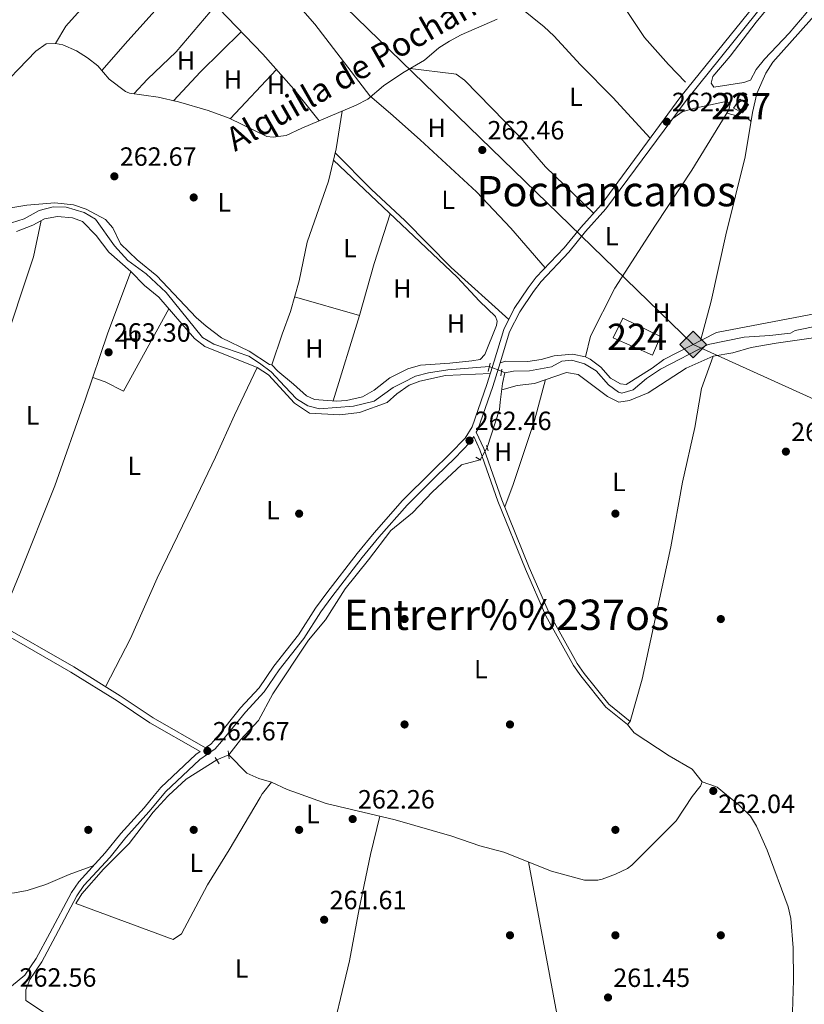
# Model space of a CAD drawing. Extents: x 608450 to 615405, y 669328 to 674068.
# Drawn here: x 612714 to 613012, y 671634 to 672007 of the extents above; entities that cross this region are included whole.
import ezdxf
from ezdxf.enums import TextEntityAlignment as Align

# ---------------------------------------------------------------- set-up
doc = ezdxf.new("R2010")
doc.units = 0
doc.header["$MEASUREMENT"] = 0
for name, pattern in [('DGN Style 2', [82.83073, 49.698438, -33.132292]), ('DGN Style 3', [115.963022, 82.83073, -33.132292]), ('DGN Style 5', [57.981511, 24.849219, -33.132292])]:
    doc.linetypes.add(name, pattern=pattern)
for name, color, linetype in [('Nivel 13', 7, 'Continuous'), ('Nivel 15', 7, 'Continuous'), ('Nivel 17', 7, 'Continuous'), ('Nivel 21', 7, 'Continuous'), ('Nivel 22', 7, 'Continuous'), ('Nivel 34', 7, 'Continuous'), ('Nivel 36', 7, 'Continuous'), ('Nivel 37', 7, 'Continuous'), ('Nivel 41', 7, 'Continuous'), ('Nivel 43', 7, 'Continuous'), ('Nivel 45', 7, 'Continuous'), ('Nivel 48', 7, 'Continuous'), ('Nivel 52', 7, 'Continuous'), ('Nivel 7', 7, 'Continuous')]:
    doc.layers.add(name, color=color, linetype=linetype)
doc.styles.add('Style-arial', font='arial.shx', dxfattribs={"bigfont": 'arialbig.shx'})
doc.styles.add('Style-arialn', font='arialn.shx', dxfattribs={"bigfont": 'arialnbig.shx'})
doc.styles.add('Style-times', font='times.shx', dxfattribs={"bigfont": 'timesbig.shx'})

# ---------------------------------------------------------------- blocks, each defined once
blk = doc.blocks.new('5PATER')
at = {"layer": 'Nivel 7', "linetype": 'Continuous', "lineweight": 0}
h = blk.add_hatch(color=53, dxfattribs=at)
edge = h.paths.add_edge_path()
edge.add_ellipse((0, 0), major_axis=(-1.095731442945027, -1.110710700472634), ratio=0.9994222409660316, start_angle=0, end_angle=360)
blk = doc.blocks.new('5PERFI')
at = {"layer": 'Nivel 17', "linetype": 'Continuous', "lineweight": 0}
h = blk.add_hatch(color=7, dxfattribs=at)
edge = h.paths.add_edge_path()
edge.add_arc((0, 0), 1.55999999938624, 315.0000000018422, 675.0000000018422)
blk = doc.blocks.new('5GASO_1')
at = {"layer": 'Nivel 34', "linetype": 'Continuous', "lineweight": 0}
for color, points in [(252, [(0, -5.090000000083819), (-5.089999999850988, 0), (0, 5.089999999850988), (0.2350000001024455, 2.5), (0.2339999999385327, 2.5), (-0.3159999998752028, 2.424999999813735), (-0.7859999998472631, 2.214999999850988), (-1.175999999977648, 1.854999999981374), (-1.480999999912456, 1.349999999860302), (-1.68099999986589, 0.7149999998509884), (-1.746000000042841, -0.0400000000372529), (-1.68099999986589, -0.7800000000279397), (-1.480999999912456, -1.420000000158325), (-1.165999999968335, -1.935000000055879), (-0.7560000000521541, -2.300000000046566), (-0.2660000000614673, -2.520000000018626), (0.2939999999944121, -2.59499999997206), (0.2950000001583248, -2.59499999997206)]), (252, [(0, -5.090000000083819), (0.2950000001583248, -2.59499999997206), (0.2939999999944121, -2.59499999997206), (0.7839999999850988, -2.540000000037253), (1.273999999975786, -2.370000000111759), (1.704000000143424, -2.120000000111759), (2.023999999975786, -1.830000000074506), (2.023999999975786, 0.1399999998975545), (0.2339999999385327, 0.1399999998975545), (0.2339999999385327, -0.7100000001955777), (1.269000000087544, -0.7100000001955777), (1.269000000087544, -1.330000000074506), (1.039000000106171, -1.5), (0.7790000000968575, -1.635000000009313), (0.5090000000782311, -1.71999999997206), (0.2490000000689179, -1.745000000111759), (-0.01099999994039536, -1.71999999997206), (-0.2409999999217689, -1.645000000018626), (-0.4459999999962747, -1.520000000018626), (-0.6210000000428408, -1.34499999997206), (-0.7859999998472631, -1.090000000083819), (-0.9010000000707805, -0.7750000001396984), (-0.9709999999031425, -0.4100000001490116), (-0.9909999999217689, 0.01000000000931323), (-0.9709999999031425, 0.3950000000186265), (-0.9109999998472631, 0.7299999999813735), (-0.8059999998658895, 1.014999999897555), (-0.6559999999590218, 1.244999999878928), (-0.4760000000242144, 1.419999999925494), (-0.2660000000614673, 1.549999999813735), (-0.0359999998472631, 1.625), (0.2239999999292195, 1.649999999906868), (0.549000000115484, 1.59499999997206), (0.8290000001434237, 1.429999999934807), (1.043999999994412, 1.164999999804422), (1.174000000115484, 0.7999999998137355), (1.929000000003725, 0.9899999999906868), (1.848999999929219, 1.339999999850988), (1.729000000050291, 1.645000000018626), (1.574000000022352, 1.899999999906868), (1.378999999957159, 2.114999999990687), (1.144000000087544, 2.284999999916181), (0.8789999999571592, 2.40500000002794), (0.5740000000223517, 2.474999999860302), (0.2339999999385327, 2.5), (0.2350000001024455, 2.5), (0, 5.089999999850988), (5.090000000083819, 0)]), (7, [(0.2950000001583248, -2.59499999997206), (-0.2649999998975545, -2.520000000018626), (-0.7549999998882413, -2.300000000046566), (-1.165000000037253, -1.935000000055879), (-1.479999999981374, -1.420000000158325), (-1.679999999934807, -0.7800000000279397), (-1.744999999878928, -0.0400000000372529), (-1.679999999934807, 0.7149999998509884), (-1.479999999981374, 1.349999999860302), (-1.175000000046566, 1.854999999981374), (-0.784999999916181, 2.214999999850988), (-0.3149999999441206, 2.424999999813735), (0.2350000001024455, 2.5), (0.5749999999534339, 2.474999999860302), (0.8800000001210719, 2.40500000002794), (1.145000000018626, 2.284999999916181), (1.380000000121072, 2.114999999990687), (1.574999999953434, 1.899999999906868), (1.729999999981374, 1.645000000018626), (1.850000000093132, 1.339999999850988), (1.929999999934807, 0.9899999999906868), (1.175000000046566, 0.7999999998137355), (1.045000000158325, 1.164999999804422), (0.8300000000745058, 1.429999999934807), (0.5500000000465661, 1.59499999997206), (0.2250000000931323, 1.649999999906868), (-0.03499999991618097, 1.625), (-0.2649999998975545, 1.549999999813735), (-0.4749999998603016, 1.419999999925494), (-0.6550000000279397, 1.244999999878928), (-0.8049999999348074, 1.014999999897555), (-0.909999999916181, 0.7299999999813735), (-0.9699999999720603, 0.3950000000186265), (-0.9899999999906868, 0.01000000000931323), (-0.9699999999720603, -0.4100000001490116), (-0.8999999999068677, -0.7750000001396984), (-0.784999999916181, -1.090000000083819), (-0.6199999998789281, -1.34499999997206), (-0.4450000000651926, -1.520000000018626), (-0.2399999999906868, -1.645000000018626), (-0.01000000000931323, -1.71999999997206), (0.25, -1.745000000111759), (0.5100000000093132, -1.71999999997206), (0.7800000000279397, -1.635000000009313), (1.040000000037253, -1.5), (1.270000000018626, -1.330000000074506), (1.270000000018626, -0.7100000001955777), (0.2350000001024455, -0.7100000001955777), (0.2350000001024455, 0.1399999998975545), (2.025000000139698, 0.1399999998975545), (2.025000000139698, -1.830000000074506), (1.705000000074506, -2.120000000111759), (1.275000000139698, -2.370000000111759), (0.7850000001490116, -2.540000000037253)])]:
    blk.add_hatch(color=color, dxfattribs=at).paths.add_polyline_path(points)
at = {"layer": 'Nivel 34', "color": 7, "linetype": 'Continuous', "lineweight": 0}
blk.add_3dface([(0, -5.090000000083819), (5.090000000083819, 0), (0, 5.089999999850988), (-5.089999999850988, 0)], dxfattribs=at)

msp = doc.modelspace()

# ---------------------------------------------------------------- linework, layer by layer
at = {"layer": 'Nivel 13', "color": 4, "linetype": 'Continuous', "lineweight": 0, "extrusion": (0.03496987350035314, -0.01413290224366604, 0.9992884313457954), "elevation": 12200.27580982727, "flags": 128}
msp.add_lwpolyline([(852578.2747989097, -316257.3000048907), (852578.2747989097, -316258.7582030941)], dxfattribs=at)
at = {"layer": 'Nivel 13', "color": 4, "linetype": 'Continuous', "lineweight": 0, "elevation": 262.389, "flags": 128}
msp.add_lwpolyline([(612788.716, 671726.52), (612777.169, 671719.212), (612770.425, 671713.091)], dxfattribs=at)
at = {"layer": 'Nivel 13', "color": 4, "linetype": 'Continuous', "lineweight": 0, "extrusion": (0.1497697104698446, -0.06480420164560584, 0.986594875962193), "elevation": 48533.08084243638, "flags": 128}
msp.add_lwpolyline([(859899.8055709822, -291812.5264905273), (859900.0522658266, -291812.5938971568), (859901.8653560064, -291812.5938971568)], dxfattribs=at)
at = {"layer": 'Nivel 13', "color": 4, "linetype": 'Continuous', "lineweight": 0}
for points in [[(612908.203, 672054.412, 262.288), (612913.254, 672053.544, 262.079), (612917.1810000001, 672050.594, 262.079), (612921.0149999999, 672044.3060000001, 262.079), (612922.1440000001, 672039.4029999999, 262.278), (612934.05, 672025.503, 262.689), (612938.007, 672020.385, 262.705), (612951, 672000.666, 262.705), (612960.1440000001, 671990.4820000001, 262.833), (612966.601, 671983.723, 262.079)], [(612703.5989999999, 671978.602, 263.54), (612720.1100000001, 671995.5160000001, 262.914), (612724.0290000001, 671998.246, 262.914), (612727.544, 671998.4820000001, 262.705), (612730.368, 671997.902, 262.705), (612735.4820000001, 671995.587, 262.705), (612739.7039999999, 671993.0390000001, 262.792), (612743.679, 671990.0120000001, 262.914), (612747.8800000001, 671984.882, 262.914), (612754.0970000001, 671980.1980000001, 262.705), (612755.628, 671979.6059999999, 262.631), (612766.5660000001, 671978.0120000001, 262.288), (612774.19, 671976.2990000001, 262.879), (612785.5460000001, 671972.994, 263.123), (612793.4890000001, 671970.04, 263.123), (612807.75, 671963.1610000001, 263.123), (612810.1370000001, 671962.9280000001, 263.123), (612815.1100000001, 671963.456, 263.123), (612821.0360000001, 671966.298, 262.705), (612841.632, 671974.9750000001, 262.705), (612846.0689999999, 671977.2930000001, 262.705), (612852.057, 671982.3049999999, 262.705), (612859.3800000001, 671987.2790000001, 262.914), (612867.5320000001, 671992.0630000001, 262.914), (612873.01, 671996.7550000001, 262.914), (612877.0800000001, 671999.3600000001, 262.914), (612881.5009999999, 672001.696, 262.914), (612895.2, 672007.662, 262.914)], [(612710.8859999999, 671930.311, 264.067), (612715.6370000001, 671931.8929999999, 264.059), (612721.406, 671935.0730000001, 263.851), (612726.625, 671936.4210000001, 263.9), (612731.631, 671936.291, 264.059), (612738.413, 671934.3200000001, 263.708), (612742.699, 671931.8049999999, 263.642), (612749.9310000001, 671921.578, 264.059), (612754.9569999999, 671916.092, 263.851), (612762, 671911.05, 263.851), (612769.4880000001, 671903.9909999999, 263.851), (612783.3870000001, 671886.906, 263.634), (612787.648, 671884.271, 263.642), (612800.8859999999, 671879.7239999999, 263.224), (612804.9890000001, 671877.104, 263.224), (612809.408, 671873.8060000001, 263.224), (612814.601, 671868.315, 263.851), (612819.0490000001, 671863.619, 263.851), (612823.2479999999, 671860.889, 263.851), (612827.727, 671859.7620000001, 263.851), (612840.618, 671860.7380000001, 263.851), (612848.5249999999, 671862.689, 263.851), (612855.686, 671867.835, 263.851), (612859.4140000001, 671869.7350000001, 263.224), (612864.19, 671872.193, 263.016), (612869.041, 671873.476, 263.016), (612876.4240000001, 671874.6059999999, 263.016), (612892.1510000001, 671875.909, 263.257)], [(613017.5630000001, 671891.378, 263.225), (613008.1529999999, 671889.469, 263.225), (613006.456, 671888.514, 263.225), (612998.578, 671887.565, 263.225), (612988.872, 671887, 263.225), (612975.189, 671884.179, 263.567), (612957.1240000001, 671874.8570000001, 264.06), (612951.8459999999, 671871.3289999999, 263.851), (612946.712, 671866.962, 263.851), (612942.5020000001, 671865.743, 263.851), (612941.176, 671866.1140000001, 263.851), (612937.4110000001, 671868.892, 263.642), (612932.7139999999, 671874.203, 263.433), (612928.277, 671876.8330000001, 263.433), (612923.459, 671878.2380000001, 263.433), (612919.6200000001, 671877.9099999999, 263.433), (612915.7150000001, 671875.6799999999, 263.433), (612907.449, 671874.1429999999, 263.433), (612901.311, 671874.0789999999, 263.434), (612898.112, 671873.4990000001, 263.016)], [(612898.112, 671873.4990000001, 263.016), (612897.1599999999, 671869.348, 262.807), (612896.2960000001, 671862.3559999999, 261.763), (612896.05, 671859.523, 261.763), (612891.2930000001, 671845.142, 262.389)], [(612793.29, 671728.4580000001, 262.185), (612797.6969999999, 671734.1599999999, 262.389), (612804.5390000001, 671741.459, 262.389), (612810.004, 671751.6640000001, 262.18), (612823.5590000001, 671772.0160000001, 263.268), (612829.9990000001, 671779.6740000001, 263.433), (612837.513, 671791.4920000001, 262.598), (612846.3400000001, 671802.439, 262.18), (612854.837, 671813.5619999999, 262.18), (612863.0460000001, 671820.3489999999, 262.18), (612870.619, 671828.324, 262.18), (612881.5970000001, 671838.5419999999, 262.18), (612888.656, 671840.446, 262.18)], [(612793.29, 671728.4580000001, 262.185), (612800.1399999999, 671721.534, 261.972), (612804.676, 671719.443, 261.972), (612809.5660000001, 671718.0959999999, 261.972), (612815.5009999999, 671715.257, 261.972), (612819.358, 671713.8800000001, 261.972)], [(612972.081, 671716.3430000001, 261.983), (612969.129, 671712.6340000001, 262.18), (612963.0249999999, 671703.449, 262.18), (612946.1799999999, 671686.5449999999, 262.18), (612944.6399999999, 671685.354, 262.18), (612940.0719999999, 671683.2069999999, 262.18), (612935.0079999999, 671681.344, 262.389), (612933.31, 671680.9539999999, 262.389), (612928.3119999999, 671680.8630000001, 262.389), (612915.7860000001, 671684.351, 262.389), (612897.7039999999, 671691.575, 262.18), (612888.5830000001, 671694.0020000001, 261.972), (612877.993, 671697.639, 261.972), (612856.4820000001, 671703.827, 261.972), (612830.223, 671710.0009999999, 261.972), (612819.358, 671713.8800000001, 261.972)], [(612735.2720000001, 671672.058, 262.598), (612737.574, 671675.7749999999, 262.332), (612745.828, 671685.128, 262.389), (612755.494, 671694.824, 262.389), (612764.6399999999, 671706.655, 262.389), (612770.159, 671712.8489999999, 262.389), (612770.425, 671713.091, 262.389)]]:
    msp.add_polyline3d(points, dxfattribs=at)
at = {"layer": 'Nivel 15', "color": 1, "linetype": 'Continuous', "lineweight": 0, "elevation": 264.823, "flags": 128}
msp.add_lwpolyline([(612987.217, 671977.2609999999), (612990.5050000001, 671975.3319999999), (612988.2409999999, 671972.054), (612984.7820000001, 671973.821), (612987.217, 671977.2609999999)], dxfattribs=at)
at = {"layer": 'Nivel 15', "color": 7, "linetype": 'Continuous', "lineweight": 0, "elevation": 263.547, "flags": 128}
msp.add_lwpolyline([(612957.1030000001, 671887.2280000001), (612954.065, 671880.129), (612939.213, 671886.726), (612942.7620000001, 671894.1440000001), (612957.1030000001, 671887.2280000001)], dxfattribs=at)
at = {"layer": 'Nivel 21', "color": 1, "linetype": 'DGN Style 2', "lineweight": 0, "extrusion": (-0.01492687665812482, -0.06225455304638564, 0.9979486755230591), "elevation": -50713.36038360865, "flags": 128}
msp.add_lwpolyline([(439342.8258321104, 794642.638510399), (439342.8258321104, 794645.8875424089)], dxfattribs=at)
at = {"layer": 'Nivel 21', "color": 1, "linetype": 'DGN Style 2', "lineweight": 0, "flags": 128}
for points, elevation in [([(612896.48, 671872.3119999999), (612896.8840000001, 671874.807)], 262.95), ([(612891.064, 671845.8999999999), (612891.676, 671843.878)], 262.741), ([(612887.098, 671841.5), (612888.902, 671840.28)], 262.741), ([(612793.4990000001, 671726.9480000001), (612793.0819999999, 671729.967)], 262.649)]:
    msp.add_lwpolyline(points, dxfattribs=dict(at, elevation=elevation))
at = {"layer": 'Nivel 21', "color": 1, "linetype": 'DGN Style 2', "lineweight": 0, "extrusion": (-0.03858608670855485, 0.06388051515633401, 0.9972113084476535), "elevation": 19527.11358262099, "flags": 128}
msp.add_lwpolyline([(-871830.8365845503, -257404.0231764363), (-871830.8365845503, -257401.2360858386)], dxfattribs=at)
at = {"layer": 'Nivel 21', "color": 7, "linetype": 'Continuous', "lineweight": 0}
for points in [[(613004.413, 672027.453, 261.765), (612964.8870000001, 671978.2790000001, 262.172), (612934.557, 671937.1950000001, 262.391), (612926.848, 671928.619, 261.963), (612920.53, 671920.869, 262.169), (612909.946, 671909.712, 262.172), (612906.912, 671905.7550000001, 262.509), (612901.632, 671897.851, 262.671), (612897.6100000001, 671889.888, 262.677), (612894.021, 671877.913, 263.424), (612891.2649999999, 671868.9680000001, 263.007), (612885.638, 671852.9199999999, 262.798), (612883.0160000001, 671848.658, 262.627), (612877.3360000001, 671842.794, 262.798), (612870.2949999999, 671835.9739999999, 262.38), (612859.233, 671824.935, 263.03), (612848.4269999999, 671812.6950000001, 262.798), (612842.027, 671804.855, 263.007), (612830.5220000001, 671789.9099999999, 262.755), (612826.243, 671784.0789999999, 263.007), (612819.7820000001, 671774.068, 263.007), (612810.426, 671762.1340000001, 263.007), (612804.787, 671753.872, 263.007), (612797.787, 671746.2820000001, 263.007), (612788.7309999999, 671735.067, 262.715), (612786.5449999999, 671732.5630000001, 262.798), (612784.47, 671731.1240000001, 263.128)], [(612886.233, 671849.2919999999, 262.734), (612888.6059999999, 671844.1939999999, 262.947), (612895.442, 671824.7039999999, 262.738), (612905.8940000001, 671798.9199999999, 262.738), (612913.6270000001, 671781.2420000001, 262.738), (612924.142, 671762.345, 262.529), (612926.844, 671758.415, 262.529), (612936.3530000001, 671746.615, 262.529), (612944.6540000001, 671739.9310000001, 262.738)], [(612764.997, 671713.003, 262.212), (612767.5390000001, 671716.0530000001, 261.963), (612780.7520000001, 671728.548, 262.798), (612782.423, 671729.706, 263.126), (612763.405, 671740.574, 263.074), (612750.905, 671748.952, 262.716), (612733.3489999999, 671759.899, 262.499), (612698.6370000001, 671779.8160000001, 262.905), (612675.7520000001, 671794.162, 263.122), (612641.4410000001, 671812.6170000001, 263.122), (612636.3940000001, 671813.337, 263.122), (612635.182, 671813.0930000001, 263.122), (612627.0830000001, 671805.908, 263.122), (612618.1680000001, 671796.963, 263.122), (612591.496, 671782.696, 263.122), (612583.4369999999, 671780.787, 263.122), (612580.882, 671780.676, 262.913)], [(612764.997, 671713.003, 262.212), (612761.1429999999, 671708.3800000001, 262.589), (612752.3489999999, 671698.602, 262.589), (612746.4639999999, 671691.2479999999, 262.38), (612736.469, 671680.334, 262.798), (612733.655, 671676.2039999999, 262.968), (612725.396, 671660.7620000001, 262.589), (612720.2490000001, 671651.2309999999, 262.35), (612715.905, 671644.8640000001, 262.509), (612705.72, 671636.4610000001, 262.715)]]:
    msp.add_polyline3d(points, dxfattribs=at)
at = {"layer": 'Nivel 21', "color": 7, "linetype": 'DGN Style 3', "lineweight": 0}
for points in [[(613006.3219999999, 672025.9850000001, 261.765), (612966.794, 671976.808, 262.172), (612936.425, 671935.6710000001, 262.391), (612928.6769999999, 671927.0519999999, 261.963), (612922.3389999999, 671919.277, 262.169), (612911.78, 671908.146, 262.172), (612908.8700000001, 671904.352, 262.509), (612903.7150000001, 671896.6340000001, 262.671), (612899.855, 671888.9920000001, 262.677), (612896.324, 671877.212, 263.424), (612893.5519999999, 671868.2139999999, 263.007), (612887.824, 671851.878, 262.798), (612887.2209999999, 671850.898, 262.695), (612890.0660000001, 671844.7890000001, 262.947), (612896.915, 671825.2609999999, 262.738), (612907.345, 671799.5320000001, 262.738), (612915.0390000001, 671781.942, 262.738), (612925.4820000001, 671763.176, 262.529), (612928.108, 671759.3570000001, 262.529), (612937.473, 671747.7350000001, 262.529), (612945.642, 671741.158, 262.738)], [(612886.233, 671849.2919999999, 262.734), (612884.9280000001, 671847.1710000001, 262.627), (612879.038, 671841.091, 262.798), (612871.983, 671834.256, 262.38), (612860.987, 671823.284, 263.03), (612850.2620000001, 671811.1359999999, 262.798), (612843.9140000001, 671803.358, 263.007), (612832.446, 671788.463, 262.755), (612828.227, 671782.712, 263.007), (612821.7450000001, 671772.669, 263.007), (612812.3700000001, 671760.71, 263.007), (612806.676, 671752.368, 263.007), (612799.6100000001, 671744.7069999999, 263.007), (612790.575, 671733.5179999999, 262.715), (612788.162, 671730.754, 262.798), (612782.273, 671726.672, 262.798), (612769.297, 671714.4010000001, 261.963), (612768.1740000001, 671713.054, 262.074)], [(612784.47, 671731.1240000001, 263.128), (612764.5889999999, 671742.4850000001, 263.074), (612752.125, 671750.8389999999, 262.716), (612734.503, 671761.827, 262.499), (612699.7930000001, 671781.743, 262.905), (612676.882, 671796.105, 263.122), (612642.1540000001, 671814.7849999999, 263.122), (612636.3300000001, 671815.6159999999, 263.122), (612634.145, 671815.176, 263.122), (612625.541, 671807.5430000001, 263.122), (612616.814, 671798.7860000001, 263.122), (612590.6950000001, 671784.815, 263.122), (612583.1270000001, 671783.0220000001, 263.122), (612580.7849999999, 671782.9199999999, 262.913)], [(612768.1740000001, 671713.054, 262.074), (612762.963, 671706.8030000001, 262.589), (612754.185, 671697.0430000001, 262.589), (612748.2930000001, 671689.6799999999, 262.38), (612738.361, 671678.835, 262.798), (612735.717, 671674.9539999999, 262.968), (612727.5190000001, 671659.6259999999, 262.589), (612722.388, 671649.9280000001, 262.35), (612717.77, 671643.1599999999, 262.509), (612716.28, 671639.2409999999, 262.661), (612716.247, 671635.2620000001, 262.474), (612723.791, 671630.2790000001, 262.474)]]:
    msp.add_polyline3d(points, dxfattribs=at)
at = {"layer": 'Nivel 22', "color": 4, "linetype": 'DGN Style 5', "lineweight": 0, "extrusion": (0.03465340619091199, -0.01401170263337526, 0.9993011626275041), "elevation": 12087.7482425579, "flags": 128}
msp.add_lwpolyline([(852630.852672366, -316114.8692640853), (852630.852672366, -316119.8453259822)], dxfattribs=at)
at = {"layer": 'Nivel 22', "color": 4, "linetype": 'DGN Style 5', "lineweight": 0, "extrusion": (-0.01898624334601011, -0.03381092102876885, 0.9992478892561109), "elevation": -34090.01461885875, "flags": 128}
msp.add_lwpolyline([(205446.6182615365, 885235.143145811), (205446.6182615365, 885229.7533530504)], dxfattribs=at)
at = {"layer": 'Nivel 22', "color": 4, "linetype": 'DGN Style 5', "lineweight": 0, "extrusion": (0.03778004272847567, 0.01600737271704981, 0.9991578615965208), "elevation": 34165.92867572101, "flags": 128}
msp.add_lwpolyline([(379435.1900646826, -825583.5650220572), (379435.1900646827, -825588.5368362134)], dxfattribs=at)
at = {"layer": 'Nivel 34', "color": 7, "linetype": 'Continuous', "lineweight": 13}
msp.add_polyline3d([(612188.9950000001, 672642.665, 263.348), (612489.5789999999, 672348.7520000001, 263.619), (612646.243, 672198.2450000001, 263.045), (612765.287, 672082.5660000001, 262.65), (612969.4820000001, 671884.2050000001, 262.734), (613327.4839999999, 671722.075, 262.04)], dxfattribs=at)
at = {"layer": 'Nivel 36', "color": 92, "linetype": 'Continuous', "lineweight": 0, "extrusion": (0.5882933502972704, -0.5704306267482375, 0.5731664976807578), "elevation": -22675.59699050791, "flags": 128}
msp.add_lwpolyline([(908992.0949615156, 16181.48829132691), (909007.0945824953, 16181.82022576255), (909028.8141652346, 16180.97818620142)], dxfattribs=at)
at = {"layer": 'Nivel 36', "color": 92, "linetype": 'Continuous', "lineweight": 0, "extrusion": (-0.01675194715344529, -0.01786478856199369, 0.999700065817845), "elevation": -22008.15663513635, "flags": 128}
msp.add_lwpolyline([(-12632.3175287362, 909099.8329606368), (-12632.3175287362, 909074.2310646521)], dxfattribs=at)
at = {"layer": 'Nivel 36', "color": 92, "linetype": 'Continuous', "lineweight": 0, "extrusion": (0.01563478895567118, -0.004510267320491358, 0.9998675966661833), "elevation": 6813.845180789782, "flags": 128}
msp.add_lwpolyline([(815434.2403434317, -402542.2230335786), (815434.2403434317, -402516.5967296313)], dxfattribs=at)
at = {"layer": 'Nivel 36', "color": 92, "linetype": 'Continuous', "lineweight": 0, "extrusion": (0.002378206377278247, 0.005385207946693457, 0.9999826716847638), "elevation": 5338.041719878271, "flags": 128}
msp.add_lwpolyline([(612739.3295076494, 671852.6436282936), (612744.0444943153, 671850.9665922243), (612751.0454745162, 671847.469553268), (612768.2629228786, 671878.6760057718)], dxfattribs=at)
at = {"layer": 'Nivel 36', "color": 92, "linetype": 'Continuous', "lineweight": 0, "extrusion": (0.04779962362794664, -0.03895326050772859, 0.9980971092418032), "elevation": 3388.188632215475, "flags": 128}
msp.add_lwpolyline([(907838.0520227165, -50590.75921018131), (907832.5733796363, -50590.75921018131), (907832.3611110174, -50590.79164524633)], dxfattribs=at)
at = {"layer": 'Nivel 36', "color": 92, "linetype": 'Continuous', "lineweight": 0, "elevation": 261.901, "flags": 128}
msp.add_lwpolyline([(612972.96, 671718.2069999999), (612977.9510000001, 671716.4380000001)], dxfattribs=at)
at = {"layer": 'Nivel 36', "color": 92, "linetype": 'Continuous', "lineweight": 0, "extrusion": (-0.6739943025608662, -0.1339661499723717, 0.7264879563881783), "elevation": -502888.7564024701, "flags": 128}
msp.add_lwpolyline([(-539313.4333294099, 532037.2245809711), (-539247.171130036, 532036.0865954163), (-539199.6386924668, 532036.6192075815)], dxfattribs=at)
at = {"layer": 'Nivel 36', "color": 92, "linetype": 'Continuous', "lineweight": 0}
for points in [[(612772.244, 672063.615, 262.642), (612786.1200000001, 672053.183, 262.642), (612793.163, 672046.0490000001, 262.642), (612799.7660000001, 672037.922, 262.642), (612809.5789999999, 672024.6470000001, 262.642), (612825.898, 672005.7050000001, 262.642), (612846.837, 671978.557, 262.642), (612854.669, 671971.8030000001, 262.693), (612865.906, 671961.885, 262.042), (612887.2380000001, 671942.0760000001, 261.834), (612900.3300000001, 671928.3400000001, 261.834), (612913.331, 671913.28, 261.834)], [(612827.5490000001, 671969.041, 262.642), (612817.9539999999, 671981.129, 262.433), (612806.2039999999, 671994.3630000001, 262.433), (612779.4199999999, 672022.3430000001, 262.433), (612760.6980000001, 672039.9070000001, 262.433), (612760.7220000001, 672040.7420000001, 262.433), (612762.47, 672043.533, 262.433), (612766.5149999999, 672046.5889999999, 262.433), (612768.4580000001, 672048.5449999999, 262.433), (612776.185, 672060.652, 262.433)], [(613028.8230000001, 672037.244, 262.318), (613028.183, 672038.264, 262.109), (613025.243, 672040.685, 262.109), (613022.0900000001, 672041.4410000001, 262.109), (613020.7450000001, 672041.145, 262.109), (613019.206, 672039.851, 262.109), (613004.7949999999, 672020.3729999999, 262.318), (612993.3800000001, 672006.4920000001, 262.318), (612983.496, 671993.5700000001, 262.526), (612976.933, 671985.9010000001, 262.526), (612976.3630000001, 671983.4110000001, 262.526), (612977.3230000001, 671981.882, 262.527), (612988.73, 671983.568, 262.527), (612991.2620000001, 671984.4990000001, 262.318), (612993.382, 671988.6170000001, 262.318), (612996.5120000001, 671992.523, 262.318), (613005.96, 672002.298, 262.318), (613012.3770000001, 672009.9550000001, 261.711), (613026.371, 672031.2209999999, 262.35), (613028.8230000001, 672037.244, 262.109)], [(612760.6980000001, 672039.9070000001, 262.224), (612741.4909999999, 672016.219, 262.85), (612731.486, 672005.014, 262.353), (612727.544, 671998.4820000001, 262.85)], [(612972.281, 671885.6470000001, 262.315), (612976.294, 671900.6030000001, 262.874), (612981.922, 671925.8060000001, 262.732), (612989.1769999999, 671955.405, 262.776), (612992.004, 671972.2579999999, 262.613), (612993.6259999999, 671979.4210000001, 262.317), (612997.017, 671987.1780000001, 262.526), (612999.683, 671991.3600000001, 262.518), (613020.6810000001, 672014.9180000001, 261.899), (613025.834, 672023.4880000001, 261.899), (613030.6159999999, 672029.676, 261.899), (613031.956, 672029.8060000001, 261.899), (613033.936, 672028.915, 262.108), (613036.8940000001, 672024.854, 262.108), (613037.709, 672020.456, 262.108), (613048.669, 671991.5490000001, 262.317), (613050.2180000001, 671983.8530000001, 262.317), (613053.101, 671949.524, 262.317), (613053.0549999999, 671925.8319999999, 262.317), (613054.331, 671898.6370000001, 262.317), (613053.888, 671882.041, 262.783), (613053.7, 671875.3300000001, 262.526)], [(612745.182, 671988.176, 263.476), (612755.0590000001, 671999.453, 262.896), (612767.6780000001, 672013.4979999999, 262.849), (612776.4739999999, 672025.1059999999, 262.849)], [(612953.2150000001, 671962.469, 262.254), (612939.0719999999, 671977.966, 262.906), (612926.76, 671990.273, 262.88), (612916.6470000001, 672001.379, 262.323), (612912.996, 672004.7779999999, 262.248), (612899.273, 672015.902, 262.462)], [(612788.4169999999, 672012.9439999999, 262.638), (612773.2860000001, 671995.226, 263.059), (612762.433, 671984.854, 262.64), (612757.24, 671979.371, 262.58)], [(612931.702, 671934.0190000001, 262.253), (612913.4809999999, 671951.5689999999, 262.461), (612903.29, 671963.548, 262.67), (612882.7309999999, 671984.4709999999, 262.322), (612879.548, 671986.7660000001, 262.253), (612878.7180000001, 671986.956, 262.253), (612862.1410000001, 671988.899, 262.67)], [(612961.7350000001, 671969.9550000001, 262.316), (612965.315, 671972.527, 262.316), (612970.0819999999, 671973.888, 262.316), (612981.4569999999, 671976.253, 262.316), (612983.6229999999, 671976.0249999999, 262.316), (612983.0430000001, 671973.2010000001, 262.316), (612969.0390000001, 671950.371, 262.316), (612955.243, 671929.5290000001, 262.92), (612939.7760000001, 671905.568, 262.942), (612930.5079999999, 671887.3389999999, 262.765), (612928.6840000001, 671879.4920000001, 262.733)], [(612836.3470000001, 671972.7479999999, 262.877), (612834.0419999999, 671958.51, 262.907), (612831.0930000001, 671946.1640000001, 263.085), (612823.094, 671922.9979999999, 263.294), (612819.956, 671908.328, 263.302), (612816.6840000001, 671896.771, 263.171), (612813.601, 671888.1799999999, 263.085), (612809.6059999999, 671876.432, 263.085)], [(612991.439, 671968.8929999999, 262.106), (612989.4820000001, 671970.619, 262.314), (612987.145, 671970.6840000001, 262.314), (612982.2990000001, 671971.9880000001, 262.106)], [(612833.6510000001, 671956.8729999999, 263.085), (612847.4610000001, 671943.068, 262.995), (612860.165, 671931.237, 262.249), (612877.744, 671913.46, 262.02), (612899.5430000001, 671893.716, 262.458)], [(612832.997, 671954.135, 262.875), (612879.973, 671909.7650000001, 262.655), (612888.469, 671900.6240000001, 262.666), (612894.487, 671894.7760000001, 262.457), (612895.108, 671893.088, 262.457), (612894.895, 671891.423, 262.457), (612890.459, 671880.3700000001, 262.457), (612888.6880000001, 671878.5660000001, 262.457), (612885.4979999999, 671877.986, 262.039), (612877.1669999999, 671877.098, 261.765), (612866.0719999999, 671876.358, 262.248), (612861.287, 671874.9820000001, 262.383), (612854.3729999999, 671871.594, 262.636), (612848.4310000001, 671866.827, 262.666), (612844.0619999999, 671864.392, 262.666), (612837.912, 671862.977, 262.915), (612834.1159999999, 671862.716, 263.083), (612825.7779999999, 671863.283, 262.875), (612822.811, 671864.703, 262.875), (612817.9240000001, 671869.183, 263.083), (612811.878, 671874.03, 263.083), (612809.6059999999, 671876.432, 263.083), (612808.7239999999, 671876.5760000001, 262.643), (612801.0970000001, 671881.6370000001, 262.666), (612790.534, 671886.7139999999, 262.853), (612784.665, 671891.122, 263.27), (612780.953, 671894.47, 263.27), (612766.024, 671910.2579999999, 263.27), (612758.5079999999, 671916.315, 263.27), (612752.1610000001, 671922.3400000001, 263.27), (612749.324, 671928.433, 263.27), (612746.575, 671931.685, 263.061), (612739.166, 671935.567, 263.061), (612734.3670000001, 671937.2050000001, 263.061), (612727.311, 671937.9029999999, 263.06), (612716.6529999999, 671937.0320000001, 263.061), (612698.5260000001, 671934.03, 263.061)], [(612892.578, 671873.2320000001, 263.081), (612875.513, 671872.372, 263.081), (612865.7649999999, 671870.3060000001, 263.081), (612861.7110000001, 671868.7479999999, 263.289), (612857.111, 671865.5349999999, 263.289), (612853.4110000001, 671862.1599999999, 263.699), (612842.878, 671858.415, 263.707), (612835.5, 671857.452, 263.707), (612823.9909999999, 671858.108, 263.498), (612818.2509999999, 671861.9439999999, 263.498), (612808.362, 671872.7450000001, 263.498), (612804.1370000001, 671875.4269999999, 263.498), (612784.2690000001, 671883.443, 263.081), (612780.3219999999, 671886.496, 263.081), (612766.7490000001, 671902.1429999999, 263.081), (612761.361, 671906.6370000001, 263.081), (612756.1640000001, 671911.9610000001, 263.081), (612747.8459999999, 671919.2110000001, 263.289), (612743.0109999999, 671925.527, 263.289), (612737.814, 671930.851, 263.289), (612734.0120000001, 671932.294, 263.289), (612728.345, 671932.787, 263.289), (612723.4299999999, 671931.9199999999, 263.289), (612718.899, 671929.5419999999, 263.289), (612712.814, 671927.0390000001, 263.289)], [(612854.4850000001, 671933.8389999999, 263.083), (612848.443, 671914.96, 262.665), (612842.879, 671895.2350000001, 262.665), (612832.9580000001, 671862.7949999999, 262.665)], [(612722.125, 671931.2350000001, 263.07), (612719.156, 671917.4169999999, 263.07), (612707.017, 671880.869, 263.278), (612697.854, 671851.888, 263.07), (612694.2250000001, 671842.5700000001, 263.07), (612687.49, 671827.7860000001, 263.07), (612675.8940000001, 671796.6359999999, 262.861)], [(612706.061, 671778.146, 262.234), (612713.79, 671796.6340000001, 263.224), (612727.3200000001, 671830.605, 263.277), (612738.8640000001, 671863.186, 263.247), (612747.229, 671888.2609999999, 262.651), (612756.1640000001, 671911.9610000001, 262.651)], [(613053.7, 671875.3300000001, 262.317), (613050.111, 671878.4369999999, 262.317), (613041.4269999999, 671884.527, 262.734), (613034.5830000001, 671890.733, 262.734), (613029.6780000001, 671894.5449999999, 262.943), (613025.8800000001, 671896.155, 262.943), (613022.713, 671896.4110000001, 262.943), (613016.1840000001, 671895.925, 262.943), (612978.395, 671888.7949999999, 262.734), (612958.3929999999, 671878.4950000001, 262.734), (612953.96, 671875.277, 262.943), (612944.095, 671869.037, 262.734), (612941.9299999999, 671869.2650000001, 262.734), (612938.146, 671871.3759999999, 262.734), (612934.4240000001, 671875.656, 262.734), (612930.449, 671878.652, 262.734), (612928.6840000001, 671879.4920000001, 262.734), (612923.743, 671880.524, 262.899), (612916.7350000001, 671879.9280000001, 262.943), (612911.781, 671878.4610000001, 262.943), (612906.834, 671877.71, 262.943), (612898.398, 671877.8330000001, 262.943), (612896.324, 671877.212, 262.734)], [(612896.868, 671866.986, 262.321), (612902.712, 671868.618, 262.321), (612909.25, 671869.4380000001, 262.321), (612921.396, 671873.6089999999, 262.321), (612925.8840000001, 671872.8160000001, 262.321), (612937.0120000001, 671864.4850000001, 262.321), (612941.2960000001, 671862.361, 262.321), (612945.321, 671862.9169999999, 262.321), (612952.4210000001, 671865.892, 262.321), (612966.881, 671875.1780000001, 262.321), (612977.033, 671879.7390000001, 262.321), (612984.587, 671881.0320000001, 262.321), (612991.4920000001, 671883.01, 262.321), (613001.0630000001, 671884.7479999999, 262.321), (613017.8360000001, 671887.119, 262.321)], [(612977.033, 671879.7390000001, 262.529), (612972.71, 671867.533, 262.587), (612970.189, 671852.7010000001, 262.943), (612965.506, 671831.946, 262.737), (612960.9780000001, 671807.3589999999, 262.958), (612950.2180000001, 671757.193, 262.529), (612945.642, 671741.158, 262.32), (612944.6540000001, 671739.9310000001, 262.11), (612947.074, 671736.8559999999, 262.11), (612960.362, 671728.131, 262.11), (612969.0830000001, 671723.068, 261.912), (612972.96, 671718.2069999999, 261.901)], [(612804.1370000001, 671875.4269999999, 262.442), (612795.46, 671857.381, 262.734), (612788.318, 671841.453, 263.068), (612779.6059999999, 671823.459, 262.458), (612766.149, 671795.4610000001, 262.442), (612755.98, 671772.619, 262.442), (612746.5819999999, 671754.294, 262.442)], [(612913.4850000001, 671870.892, 262.738), (612909.29, 671855.3090000001, 262.968), (612901.2080000001, 671831.058, 262.738), (612898.004, 671822.5719999999, 262.738)], [(613027.655, 671561.719, 261.438), (613015.9569999999, 671580.9539999999, 262.074), (613011.4199999999, 671596.3740000001, 262.006), (613007.0730000001, 671626.8030000001, 262.045), (613007.6000000001, 671642.9280000001, 261.516), (613007.453, 671655.2609999999, 262.318), (613006.5930000001, 671666.311, 262.318), (613005.5800000001, 671670.8470000001, 262.218), (612997.6359999999, 671692.2990000001, 262.109), (612993.541, 671701.426, 262.109), (612991.203, 671705.1510000001, 262.015), (612987.0760000001, 671709.308, 261.901), (612978.584, 671716.212, 261.901), (612977.9510000001, 671716.4380000001, 261.901)], [(612735.2720000001, 671672.058, 262.598), (612772.223, 671658.3729999999, 262.2), (612775.3060000001, 671660.602, 262.144), (612785.256, 671679.1799999999, 262.231), (612793.426, 671692.4639999999, 262.006), (612805.1769999999, 671712.2949999999, 262.229), (612805.996, 671713.6640000001, 262.229)], [(612850.598, 671705.21, 262.231), (612847.0800000001, 671690.628, 262.231), (612842.764, 671670.01, 262.231), (612839.105, 671650.3459999999, 261.938), (612830.9180000001, 671615.929, 261.696)], [(612556.1000000001, 671671.105, 261.814), (612602.2720000001, 671673.3219999999, 261.814), (612617.271, 671673.686, 261.814), (612658.361, 671672.443, 261.889), (612682.565, 671672.656, 262.39), (612711.9450000001, 671676.104, 262.441), (612716.854, 671677.033, 262.441), (612723.896, 671679.2790000001, 262.441), (612732.6880000001, 671683.0419999999, 262.441), (612742.1030000001, 671686.486, 262.441)]]:
    msp.add_polyline3d(points, dxfattribs=at)
at = {"layer": 'Nivel 52', "color": 1, "linetype": 'Continuous', "lineweight": 0}
msp.add_3dface([(612987.217, 671977.2609999999, 264.823), (612984.7820000001, 671973.821, 264.823), (612988.2409999999, 671972.054, 264.823), (612990.5050000001, 671975.3319999999, 264.823)], dxfattribs=at)
at = {"layer": 'Nivel 52', "color": 7, "linetype": 'Continuous', "lineweight": 0}
msp.add_3dface([(612957.1030000001, 671887.2280000001, 263.547), (612942.7620000001, 671894.1440000001, 263.547), (612939.213, 671886.726, 263.547), (612954.065, 671880.129, 263.547)], dxfattribs=at)

# ---------------------------------------------------------------- block references
at = {"layer": 'Nivel 17', "color": 7, "linetype": 'Continuous', "lineweight": 0}
for p in [(612780, 671940, 262.494), (612820, 671820, 262.912), (612940, 671820, 261.868), (612860, 671780, 262.494), (612980, 671780, 263.121), (612860, 671740, 262.912), (612900, 671740, 261.868), (612740, 671700, 261.909), (612780, 671700, 261.75), (612820, 671700, 261.432), (612940, 671700, 262.227), (612900, 671660, 262.068), (612940, 671660, 261.75), (612980, 671660, 261.272)]:
    msp.add_blockref('5PERFI', p, dxfattribs=at)
at = {"layer": 'Nivel 34', "color": 252, "linetype": 'Continuous', "lineweight": 0}
msp.add_blockref('5GASO_1', (612969.4820000001, 671884.2050000001, 262.734), dxfattribs=at)
at = {"layer": 'Nivel 7', "color": 53, "linetype": 'Continuous', "lineweight": 0}
for p in [(612959.4680000001, 671968.7409999999, 262.256), (612889.493, 671958.0079999999, 262.464), (612749.8940000001, 671948.01, 262.673), (612747.7069999999, 671881.2450000001, 263.299), (612884.6440000001, 671847.727, 262.464), (613004.6910000001, 671843.55, 262.256), (612785.2069999999, 671729.932, 262.673), (612977.1410000001, 671714.7820000001, 262.047), (612840.324, 671704.0989999999, 262.256), (612829.4950000001, 671665.881, 261.608), (612937.202, 671636.392, 261.449)]:
    msp.add_blockref('5PATER', p, dxfattribs=at)

# ---------------------------------------------------------------- texts
at = {"layer": 'Nivel 37', "color": 92, "linetype": 'Continuous', "lineweight": 0, "style": 'Style-arialn'}
for s, p in [('H', (612777.0672170254, 671991.9540009999, 263.082)), ('H', (612794.9102170256, 671984.7720009999, 262.525)), ('H', (612811.2402170256, 671982.709001, 262.46)), ('L', (612925.0721597834, 671978.175001, 262.832)), ('H', (612872.1882170255, 671966.4100009999, 262.15)), ('L', (612791.6361597835, 671938.1330009999, 262.673)), ('L', (612876.5331597833, 671939.101001, 261.993)), ('L', (612938.6311597833, 671925.3370009998, 262.39)), ('L', (612839.2661597834, 671920.763001, 262.898)), ('H', (612859.1852170255, 671905.457001, 262.669)), ('H', (612957.4992170255, 671896.361001, 262.661)), ('H', (612879.5302170254, 671892.192001, 262.206)), ('H', (612756.0612170256, 671885.953001, 262.593)), ('H', (612825.8032170255, 671882.6670009999, 262.935)), ('L', (612718.8751597833, 671857.3020009999, 263.162)), ('H', (612897.4142170255, 671843.477001, 262.896)), ('L', (612757.4341597834, 671838.1810009999, 262.741)), ('L', (612941.3691597835, 671832.038001, 262.026)), ('L', (612810.0901597834, 671821.3390009999, 262.814)), ('L', (612888.9291597833, 671760.997001, 262.234)), ('L', (612825.2241597835, 671706.003001, 261.943)), ('L', (612780.9361597833, 671687.527001, 262.102)), ('L', (612798.1641597834, 671647.371001, 261.942))]:
    msp.add_text(s, height=7.000002, dxfattribs=at).set_placement(p, align=Align.MIDDLE_CENTER)
at = {"layer": 'Nivel 41', "color": 7, "linetype": 'Continuous', "lineweight": 0, "style": 'Style-arial'}
for s, p in [('262.26', (612961.4539999999, 671972.7409999999, 262.256)), ('262.46', (612891.4780000001, 671962.0079999999, 262.464)), ('262.67', (612751.946, 671952.01, 262.673)), ('263.30', (612749.692, 671885.2450000001, 263.299)), ('262.46', (612886.6300000001, 671851.727, 262.464)), ('262.26', (613006.676, 671847.55, 262.256)), ('262.67', (612787.2579999999, 671733.932, 262.673)), ('262.26', (612842.31, 671708.0989999999, 262.256)), ('262.04', (612979.0090000001, 671706.3740000001, 262.047)), ('261.61', (612831.574, 671669.881, 261.608)), ('262.56', (612713.9199999999, 671640.4850000001, 262.562)), ('261.45', (612939.1880000001, 671640.392, 261.449))]:
    msp.add_text(s, height=7.000002, dxfattribs=at).set_placement(p)
at = {"layer": 'Nivel 43', "color": 126, "linetype": 'Continuous', "lineweight": 0, "style": 'Style-times'}
msp.add_text('Alquilla de Pochancanos', height=8.999976, rotation=29.67716669576619, dxfattribs=at).set_placement((612854.4055183323, 671995.9182188846, 262.692), align=Align.MIDDLE_CENTER)
at = {"layer": 'Nivel 45', "color": 7, "linetype": 'Continuous', "lineweight": 0, "style": 'Style-times'}
for s, p in [('Pochancanos', (612936.5511318974, 671942.388001, 262.375)), ('Entrerr%%237os', (612898.7220121813, 671781.6240009998, 262.666))]:
    msp.add_text(s, height=11.500002, dxfattribs=at).set_placement(p, align=Align.MIDDLE_CENTER)
at = {"layer": 'Nivel 48', "color": 1, "linetype": 'Continuous', "lineweight": 0, "style": 'Style-arialn'}
msp.add_text('227', height=10.000002, dxfattribs=at).set_placement((612987.6686600079, 671974.622001, 262.441), align=Align.MIDDLE_CENTER)
at = {"layer": 'Nivel 48', "color": 7, "linetype": 'Continuous', "lineweight": 0, "style": 'Style-arialn'}
msp.add_text('224', height=10.000002, dxfattribs=at).set_placement((612948.203660008, 671887.0800009998, 262.793), align=Align.MIDDLE_CENTER)

doc.saveas('drawing.dxf')
